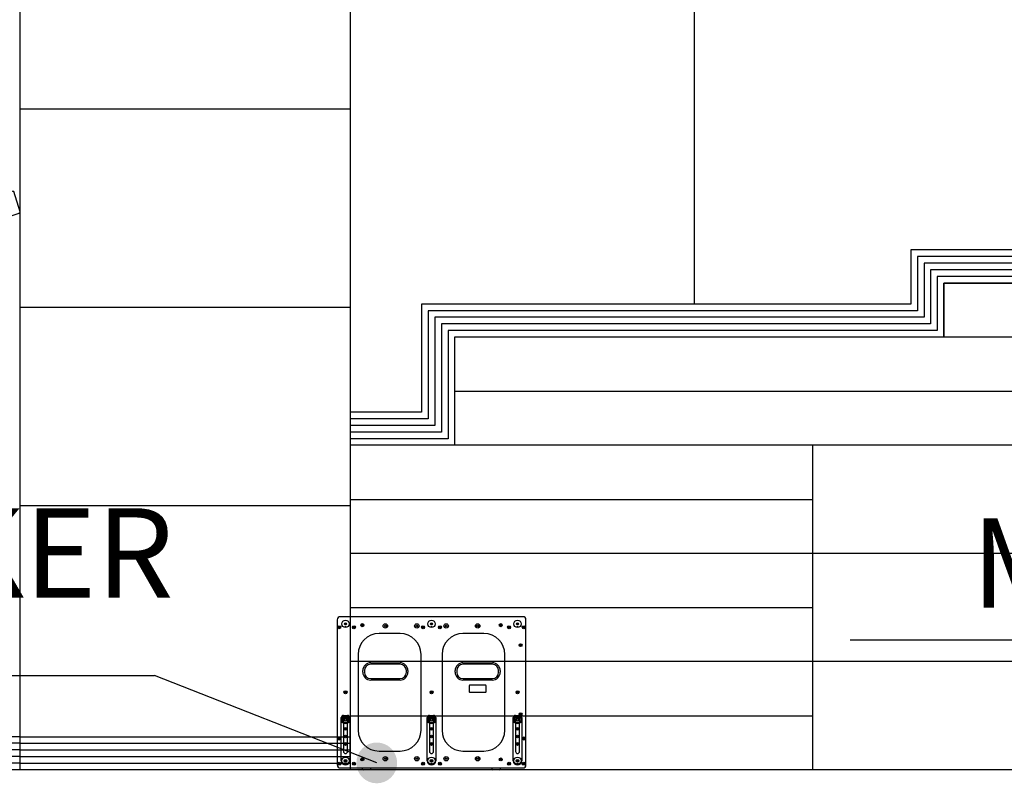
# Model space of a CAD drawing. Units: millimetres. Extents: x 9510379 to 9586561, y -3645784 to -3592982.
# Drawn here: x 9529097 to 9533389, y -3619994 to -3616667 of the extents above; entities that cross this region are included whole.
import ezdxf

# ---------------------------------------------------------------- set-up
doc = ezdxf.new("R2010")
doc.units = ezdxf.units.MM
doc.header["$LTSCALE"] = 200
doc.header["$MEASUREMENT"] = 0
doc.header["$PDSIZE"] = -10
doc.layers.get('0').update_dxf_attribs({"linetype": 'CONTINUOUS'})
for name, color, linetype in [('01_500-HP', 7, 'CONTINUOUS'), ('500-HP_DETAILS', 5, 'CONTINUOUS'), ('500-HP_ENCLOSURE', 7, 'CONTINUOUS'), ('500-HP_RIGGING_LINKS', 5, 'CONTINUOUS'), ('5HAT', 5, 'CONTINUOUS'), ('AA-FLXS-FINL', 4, 'CONTINUOUS'), ('AA-XXXX-TEXT', 3, 'CONTINUOUS'), ('AV-SYM', 7, 'CONTINUOUS'), ('FLOOR', 6, 'CONTINUOUS'), ('HAT', 8, 'CONTINUOUS'), ('in-wall', 4, 'CONTINUOUS'), ('POSITION_NODES', 3, 'CONTINUOUS'), ('WAL-1', 7, 'CONTINUOUS')]:
    doc.layers.add(name, color=color, linetype=linetype)
doc.layers.add('AV-SYSTEM', color=7, linetype='CONTINUOUS', lineweight=15)
doc.styles.add('울릉도L', font='txt')

# ---------------------------------------------------------------- blocks, each defined once
blk = doc.blocks.new('500-HP_RIGGING_LINK')
at = {"layer": '500-HP_RIGGING_LINKS'}
for p, q in [((-0.5, 0), (-0.5, 5.15)), ((-0.25, 5.4), (0.25, 5.4)), ((0, 5.04), (-0.12, 4.97)), ((-0.12, 4.97), (-0.12, 4.83)), ((-0.12, 4.83), (0, 4.76)), ((0.12, 4.97), (0, 5.04)), ((0, 4.76), (0.12, 4.83)), ((0.12, 4.83), (0.12, 4.97)), ((0.5, 5.15), (0.5, 0))]:
    blk.add_line(p, q, dxfattribs=at)
for centre, radius in [((0, 4.9), 0.5), ((0, 4.9), 0.375), ((0, 3.79), 0.166), ((0, 2.9), 0.166), ((0, 2), 0.166), ((0, 0), 0.166)]:
    blk.add_circle(centre, radius, dxfattribs=at)
for centre, radius, start, end in [((-0.25, 5.15), 0.25, 90, 180), ((0.25, 5.15), 0.25, 0, 90), ((0, 0), 0.5, 180, 270), ((0, 0), 0.5, 270, 0)]:
    blk.add_arc(centre, radius, start, end, dxfattribs=at)
at = {"layer": 'POSITION_NODES'}
for p in [(0, 3.79), (0, 2.9), (0, 2), (0, 0)]:
    blk.add_point(p, dxfattribs=at)
blk = doc.blocks.new('500-HP_SIDE_BASE')
at = {"layer": '500-HP_DETAILS'}
for p, q in [((-0.75, -0.35), (-0.8, -0.37)), ((-0.8, -0.37), (-0.8, -0.43)), ((-0.8, -0.43), (-0.75, -0.45)), ((-0.7, -0.37), (-0.75, -0.35)), ((-0.75, -0.45), (-0.7, -0.43)), ((-0.7, -0.43), (-0.7, -0.37)), ((1, -0.35), (0.95, -0.37)), ((0.95, -0.37), (0.95, -0.43)), ((0.95, -0.43), (1, -0.45)), ((1.05, -0.37), (1, -0.35)), ((1, -0.45), (1.05, -0.43)), ((1.05, -0.43), (1.05, -0.37)), ((2, -0.1), (1.95, -0.12)), ((1.95, -0.12), (1.95, -0.18)), ((1.95, -0.18), (2, -0.2)), ((2.05, -0.12), (2, -0.1)), ((2, -0.2), (2.05, -0.18)), ((2.05, -0.18), (2.05, -0.12)), ((4.67, -0.19), (4.75, -0.15)), ((4.67, -0.29), (4.67, -0.19)), ((4.75, -0.33), (4.67, -0.29)), ((4.75, -0.15), (4.83, -0.19)), ((4.83, -0.29), (4.75, -0.33)), ((4.83, -0.19), (4.83, -0.29)), ((8.42, -0.19), (8.5, -0.15)), ((8.42, -0.29), (8.42, -0.19)), ((8.5, -0.33), (8.42, -0.29)), ((8.5, -0.15), (8.58, -0.19)), ((8.58, -0.29), (8.5, -0.33)), ((8.58, -0.19), (8.58, -0.29)), ((9.25, -0.35), (9.2, -0.37)), ((9.2, -0.37), (9.2, -0.43)), ((9.2, -0.43), (9.25, -0.45)), ((9.3, -0.37), (9.25, -0.35)), ((9.25, -0.45), (9.3, -0.43)), ((9.3, -0.43), (9.3, -0.37)), ((11.25, -0.35), (11.2, -0.37)), ((11.2, -0.37), (11.2, -0.43)), ((11.2, -0.43), (11.25, -0.45)), ((11.3, -0.37), (11.25, -0.35)), ((11.25, -0.45), (11.3, -0.43)), ((11.3, -0.43), (11.3, -0.37)), ((11.92, -0.19), (12, -0.15)), ((11.92, -0.29), (11.92, -0.19)), ((12, -0.33), (11.92, -0.29)), ((12, -0.15), (12.08, -0.19)), ((12.08, -0.29), (12, -0.33)), ((12.08, -0.19), (12.08, -0.29)), ((15.67, -0.19), (15.75, -0.15)), ((15.67, -0.29), (15.67, -0.19)), ((15.75, -0.33), (15.67, -0.29)), ((15.75, -0.15), (15.83, -0.19)), ((15.83, -0.29), (15.75, -0.33)), ((15.83, -0.19), (15.83, -0.29)), ((18.5, -0.1), (18.45, -0.12)), ((18.45, -0.12), (18.45, -0.18)), ((18.45, -0.18), (18.5, -0.2)), ((18.55, -0.12), (18.5, -0.1)), ((18.5, -0.2), (18.55, -0.18)), ((18.55, -0.18), (18.55, -0.12)), ((19.5, -0.35), (19.45, -0.37)), ((19.45, -0.37), (19.45, -0.43)), ((19.45, -0.43), (19.5, -0.45)), ((19.55, -0.37), (19.5, -0.35)), ((19.5, -0.45), (19.55, -0.43)), ((19.55, -0.43), (19.55, -0.37)), ((21.25, -0.35), (21.2, -0.37)), ((21.2, -0.37), (21.2, -0.43)), ((21.2, -0.43), (21.25, -0.45)), ((21.3, -0.37), (21.25, -0.35)), ((21.25, -0.45), (21.3, -0.43)), ((21.3, -0.43), (21.3, -0.37)), ((20.76, -2.5), (20.85, -2.5)), ((20.76, -2.55), (20.76, -2.5)), ((20.85, -2.55), (20.76, -2.55)), ((20.85, -2.41), (20.9, -2.41)), ((20.85, -2.5), (20.85, -2.41)), ((20.85, -2.64), (20.85, -2.55)), ((20.9, -2.64), (20.85, -2.64)), ((20.9, -2.41), (20.9, -2.5)), ((20.9, -2.5), (20.99, -2.5)), ((20.99, -2.55), (20.9, -2.55)), ((20.9, -2.55), (20.9, -2.64)), ((20.99, -2.5), (20.99, -2.55)), ((0, -8.1), (-0.05, -8.12)), ((-0.05, -8.12), (-0.05, -8.18)), ((-0.05, -8.18), (0, -8.2)), ((0.05, -8.12), (0, -8.1)), ((0, -8.2), (0.05, -8.18)), ((0.05, -8.18), (0.05, -8.12)), ((10.25, -8.1), (10.2, -8.12)), ((10.2, -8.12), (10.2, -8.18)), ((10.2, -8.18), (10.25, -8.2)), ((10.3, -8.12), (10.25, -8.1)), ((10.25, -8.2), (10.3, -8.18)), ((10.3, -8.18), (10.3, -8.12)), ((14.75, -7.36), (14.75, -8.09)), ((16.69, -7.3), (14.81, -7.3)), ((14.81, -8.15), (16.69, -8.15)), ((16.75, -8.09), (16.75, -7.36)), ((20.5, -8.1), (20.45, -8.12)), ((20.45, -8.12), (20.45, -8.18)), ((20.45, -8.18), (20.5, -8.2)), ((20.55, -8.12), (20.5, -8.1)), ((20.5, -8.2), (20.55, -8.18)), ((20.55, -8.18), (20.55, -8.12)), ((20.76, -10.8), (20.76, -10.75)), ((20.76, -10.75), (20.85, -10.75)), ((20.85, -10.8), (20.76, -10.8)), ((20.85, -10.66), (20.9, -10.66)), ((20.85, -10.75), (20.85, -10.66)), ((20.85, -10.89), (20.85, -10.8)), ((20.9, -10.89), (20.85, -10.89)), ((20.9, -10.66), (20.9, -10.75)), ((20.9, -10.75), (20.99, -10.75)), ((20.99, -10.8), (20.9, -10.8)), ((20.9, -10.8), (20.9, -10.89)), ((20.99, -10.75), (20.99, -10.8)), ((-0.75, -13.6), (-0.8, -13.62)), ((-0.8, -13.62), (-0.8, -13.68)), ((-0.8, -13.68), (-0.75, -13.7)), ((-0.7, -13.62), (-0.75, -13.6)), ((-0.75, -13.7), (-0.7, -13.68)), ((-0.7, -13.68), (-0.7, -13.62)), ((21.25, -13.6), (21.2, -13.62)), ((21.2, -13.62), (21.2, -13.68)), ((21.2, -13.68), (21.25, -13.7)), ((21.3, -13.62), (21.25, -13.6)), ((21.25, -13.7), (21.3, -13.68)), ((21.3, -13.68), (21.3, -13.62)), ((2, -16.1), (1.95, -16.12)), ((1.95, -16.12), (1.95, -16.18)), ((1.95, -16.18), (2, -16.2)), ((2.05, -16.12), (2, -16.1)), ((2, -16.2), (2.05, -16.18)), ((2.05, -16.18), (2.05, -16.12)), ((4.67, -16.01), (4.75, -15.97)), ((4.67, -16.11), (4.67, -16.01)), ((4.75, -16.15), (4.67, -16.11)), ((4.75, -15.97), (4.83, -16.01)), ((4.83, -16.11), (4.75, -16.15)), ((4.83, -16.01), (4.83, -16.11)), ((8.42, -16.01), (8.5, -15.97)), ((8.42, -16.11), (8.42, -16.01)), ((8.5, -16.15), (8.42, -16.11)), ((8.5, -15.97), (8.58, -16.01)), ((8.58, -16.11), (8.5, -16.15)), ((8.58, -16.01), (8.58, -16.11)), ((11.92, -16.01), (12, -15.97)), ((11.92, -16.11), (11.92, -16.01)), ((12, -16.15), (11.92, -16.11)), ((12, -15.97), (12.08, -16.01)), ((12.08, -16.11), (12, -16.15)), ((12.08, -16.01), (12.08, -16.11)), ((15.67, -16.01), (15.75, -15.97)), ((15.67, -16.11), (15.67, -16.01)), ((15.75, -16.15), (15.67, -16.11)), ((15.75, -15.97), (15.83, -16.01)), ((15.83, -16.11), (15.75, -16.15)), ((15.83, -16.01), (15.83, -16.11)), ((18.5, -16.1), (18.45, -16.12)), ((18.45, -16.12), (18.45, -16.18)), ((18.45, -16.18), (18.5, -16.2)), ((18.55, -16.12), (18.5, -16.1)), ((18.5, -16.2), (18.55, -16.18)), ((18.55, -16.18), (18.55, -16.12)), ((-0.75, -16.6), (-0.8, -16.62)), ((-0.8, -16.62), (-0.8, -16.68)), ((-0.8, -16.68), (-0.75, -16.7)), ((-0.7, -16.62), (-0.75, -16.6)), ((-0.75, -16.7), (-0.7, -16.68)), ((-0.7, -16.68), (-0.7, -16.62)), ((1, -16.6), (0.95, -16.62)), ((0.95, -16.62), (0.95, -16.68)), ((0.95, -16.68), (1, -16.7)), ((1.05, -16.62), (1, -16.6)), ((1, -16.7), (1.05, -16.68)), ((1.05, -16.68), (1.05, -16.62)), ((2.03, -17.31), (2.03, -17.15)), ((2.15, -17.38), (2.09, -17.38)), ((2.9, -17.38), (2.15, -17.38)), ((2.96, -17.38), (2.9, -17.38)), ((3.03, -17.31), (3.03, -17.15)), ((9.25, -16.6), (9.2, -16.62)), ((9.2, -16.62), (9.2, -16.68)), ((9.2, -16.68), (9.25, -16.7)), ((9.3, -16.62), (9.25, -16.6)), ((9.25, -16.7), (9.3, -16.68)), ((9.3, -16.68), (9.3, -16.62)), ((11.25, -16.6), (11.2, -16.62)), ((11.2, -16.62), (11.2, -16.68)), ((11.2, -16.68), (11.25, -16.7)), ((11.3, -16.62), (11.25, -16.6)), ((11.25, -16.7), (11.3, -16.68)), ((11.3, -16.68), (11.3, -16.62)), ((17.48, -17.31), (17.48, -17.15)), ((17.6, -17.38), (17.54, -17.38)), ((18.35, -17.38), (17.6, -17.38)), ((18.41, -17.38), (18.35, -17.38)), ((18.48, -17.31), (18.48, -17.15)), ((19.5, -16.6), (19.45, -16.62)), ((19.45, -16.62), (19.45, -16.68)), ((19.45, -16.68), (19.5, -16.7)), ((19.55, -16.62), (19.5, -16.6)), ((19.5, -16.7), (19.55, -16.68)), ((19.55, -16.68), (19.55, -16.62)), ((21.25, -16.6), (21.2, -16.62)), ((21.2, -16.62), (21.2, -16.68)), ((21.2, -16.68), (21.25, -16.7)), ((21.3, -16.62), (21.25, -16.6)), ((21.25, -16.7), (21.3, -16.68)), ((21.3, -16.68), (21.3, -16.62))]:
    blk.add_line(p, q, dxfattribs=at)
for centre, radius in [((0, 0), 0.435), ((0, 0), 0.129), ((2, -0.15), 0.18), ((4.75, -0.24), 0.266), ((8.5, -0.24), 0.265), ((10.25, 0), 0.435), ((10.25, 0), 0.129), ((12, -0.24), 0.266), ((15.75, -0.24), 0.265), ((18.5, -0.15), 0.18), ((20.5, 0), 0.435), ((20.5, 0), 0.129), ((-0.75, -0.4), 0.179), ((0, -0.35), 0.053), ((1, -0.4), 0.18), ((9.25, -0.4), 0.18), ((10.25, -0.35), 0.053), ((11.25, -0.4), 0.18), ((19.5, -0.4), 0.18), ((20.5, -0.35), 0.053), ((21.25, -0.4), 0.18), ((20.87, -2.53), 0.167), ((0, -8.15), 0.18), ((10.25, -8.15), 0.18), ((20.5, -8.15), 0.18), ((20.87, -10.77), 0.167), ((-0.75, -13.65), 0.18), ((21.25, -13.65), 0.18), ((0, -16.3), 0.435), ((0, -16.3), 0.129), ((2, -16.15), 0.18), ((4.75, -16.06), 0.266), ((8.5, -16.06), 0.265), ((10.25, -16.3), 0.435), ((10.25, -16.3), 0.129), ((12, -16.06), 0.266), ((15.75, -16.06), 0.265), ((18.5, -16.15), 0.18), ((20.5, -16.3), 0.435), ((20.5, -16.3), 0.129), ((-0.75, -16.65), 0.18), ((0, -16.65), 0.053), ((1, -16.65), 0.18), ((9.25, -16.65), 0.18), ((10.25, -16.65), 0.053), ((11.25, -16.65), 0.18), ((19.5, -16.65), 0.18), ((20.5, -16.65), 0.053), ((21.25, -16.65), 0.18)]:
    blk.add_circle(centre, radius, dxfattribs=at)
for centre, start, end in [((14.81, -7.36), 90, 180), ((14.81, -8.09), 180, 270), ((16.69, -7.36), 0, 90), ((16.69, -8.09), 270, 0), ((2.09, -17.31), 180, 270), ((2.96, -17.31), 270, 0), ((17.54, -17.31), 180, 270), ((18.41, -17.31), 270, 0)]:
    blk.add_arc(centre, 0.062, start, end, dxfattribs=at)
at = {"layer": '500-HP_ENCLOSURE'}
for p, q in [((-1, 0.48), (-1, -16.78)), ((21.13, 0.85), (-0.62, 0.85)), ((21.5, -16.78), (21.5, 0.48)), ((6.5, -1.15), (4, -1.15)), ((16.5, -1.15), (14, -1.15)), ((1.5, -3.65), (1.5, -12.65)), ((3, -4.62), (6.5, -4.62)), ((9, -12.65), (9, -3.65)), ((11.5, -3.65), (11.5, -12.65)), ((14, -4.62), (17.5, -4.62)), ((19, -12.65), (19, -3.65)), ((2.06, -5.76), (2.06, -5.56)), ((2.25, -5.56), (2.25, -5.76)), ((6.5, -4.8), (3, -4.8)), ((7.25, -5.76), (7.25, -5.56)), ((7.44, -5.56), (7.44, -5.76)), ((13.06, -5.76), (13.06, -5.56)), ((13.25, -5.56), (13.25, -5.76)), ((17.5, -4.8), (14, -4.8)), ((18.25, -5.76), (18.25, -5.56)), ((18.44, -5.56), (18.44, -5.76)), ((3, -6.51), (6.5, -6.51)), ((6.5, -6.69), (3, -6.69)), ((14, -6.51), (17.5, -6.51)), ((17.5, -6.69), (14, -6.69)), ((-0.24, -11.4), (-0.24, -15.2)), ((0.24, -15.2), (0.24, -11.4)), ((10.01, -11.4), (10.01, -15.2)), ((10.49, -15.2), (10.49, -11.4)), ((20.26, -11.4), (20.26, -15.2)), ((20.74, -15.2), (20.74, -11.4)), ((4, -15.15), (6.5, -15.15)), ((14, -15.15), (16.5, -15.15)), ((-0.62, -17.15), (21.13, -17.15))]:
    blk.add_line(p, q, dxfattribs=at)
for centre, radius, start, end in [((-0.62, 0.48), 0.375, 90, 180), ((21.13, 0.48), 0.375, 0, 90), ((4, -3.65), 2.5, 90, 180), ((6.5, -3.65), 2.5, 0, 90), ((14, -3.65), 2.5, 90, 180), ((16.5, -3.65), 2.5, 0, 90), ((3, -5.56), 0.937, 90, 180), ((6.5, -5.56), 0.937, 0, 90), ((14, -5.56), 0.937, 90, 180), ((17.5, -5.56), 0.937, 0, 90), ((3, -5.76), 0.937, 180, 270), ((3, -5.56), 0.75, 90, 180), ((3, -5.76), 0.75, 180, 270), ((6.5, -5.56), 0.75, 0, 90), ((6.5, -5.76), 0.937, 270, 0), ((6.5, -5.76), 0.75, 270, 0), ((14, -5.76), 0.937, 180, 270), ((14, -5.56), 0.75, 90, 180), ((14, -5.76), 0.75, 180, 270), ((17.5, -5.56), 0.75, 0, 90), ((17.5, -5.76), 0.937, 270, 0), ((17.5, -5.76), 0.75, 270, 0), ((0, -11.4), 0.24, 0, 180), ((10.25, -11.4), 0.24, 0, 180), ((20.5, -11.4), 0.24, 0, 180), ((4, -12.65), 2.5, 180, 270), ((6.5, -12.65), 2.5, 270, 0), ((14, -12.65), 2.5, 180, 270), ((16.5, -12.65), 2.5, 270, 0), ((0, -15.2), 0.24, 180, 0), ((0, -15.2), 0.24, 180, 0), ((10.25, -15.2), 0.24, 180, 0), ((10.25, -15.2), 0.24, 180, 0), ((20.5, -15.2), 0.24, 180, 0), ((-0.62, -16.78), 0.375, 180, 270), ((21.13, -16.78), 0.375, 270, 0)]:
    blk.add_arc(centre, radius, start, end, dxfattribs=at)
at = {"layer": 'POSITION_NODES'}
for p in [(0, 0), (10.25, 0), (20.5, 0), (0, -16.3), (10.25, -16.3), (20.5, -16.3)]:
    blk.add_point(p, dxfattribs=at)
blk = doc.blocks.new('500-HP_SIDE')
blk.add_blockref('500-HP_SIDE_BASE', (0, 0))
at = {"layer": '500-HP_RIGGING_LINKS'}
for p in [(0, -16.3), (10.25, -16.3), (20.5, -16.3)]:
    blk.add_blockref('500-HP_RIGGING_LINK', p, dxfattribs=at)
blk = doc.blocks.new('upj')
at = {"layer": 'AV-SYM'}
for p, q in [((230226.2, -78272.3), (230226.2, -78287.8)), ((230252.4, -78287.8), (230226.2, -78287.8)), ((230231, -78287.8), (230231, -78636.6)), ((230231.2, -78267.3), (230532.2, -78267.3)), ((230239.3, -78287.8), (230239.3, -78641.8)), ((230252.4, -78718.1), (230252.4, -78287.8)), ((230504, -78286.6), (230504, -78770.5)), ((230537.2, -78286.6), (230504, -78286.6)), ((230537.2, -78272.3), (230537.2, -78783.3)), ((230225.1, -78328.7), (230225.1, -78476)), ((230231, -78328.7), (230225.1, -78328.7)), ((230225.1, -78476), (230231, -78476)), ((230231, -78636.6), (230239.3, -78641.8)), ((230239.3, -78641.8), (230252.4, -78641.8)), ((230226.2, -78718.1), (230226.2, -78783.3)), ((230226.2, -78718.1), (230252.4, -78718.1)), ((230231.2, -78788.3), (230532.2, -78788.3)), ((230504, -78770.5), (230537.2, -78770.5))]:
    blk.add_line(p, q, dxfattribs=at)
at = {"layer": 'AV-SYM', "color": 5}
for p, q in [((230307.6, -78465), (230293.2, -78465)), ((230321.5, -78451.5), (230321.5, -78440)), ((230424.4, -78451.5), (230424.4, -78440)), ((230438.4, -78464.6), (230445.6, -78464.6)), ((230307.6, -78525.5), (230293.2, -78525.5)), ((230438.4, -78524.3), (230445.6, -78524.3)), ((230321.5, -78539.1), (230321.5, -78548.8)), ((230424.4, -78539.1), (230424.4, -78548.8))]:
    blk.add_line(p, q, dxfattribs=at)
for points in [[(230313.2, -78440), (230425.6, -78440, -0.414214), (230445.6, -78460), (230445.6, -78528.8, -0.414214), (230425.6, -78548.8), (230313.2, -78548.8, -0.414214), (230293.2, -78528.8), (230293.2, -78460, -0.414214)], [(230317.6, -78451.5), (230428.4, -78451.5, -0.414214), (230438.4, -78461.5), (230438.4, -78529.1, -0.414214), (230428.4, -78539.1), (230317.6, -78539.1, -0.414214), (230307.6, -78529.1), (230307.6, -78461.5, -0.414214)]]:
    blk.add_lwpolyline(points, format="xyb", close=True, dxfattribs=at)
for centre, radius in [((230372.3, -78494.3), 28.4), ((230372.3, -78494.3), 4.93), ((230372.3, -78476.7), 4.45), ((230356, -78504.9), 4.45), ((230388.6, -78504.9), 4.45)]:
    blk.add_circle(centre, radius, dxfattribs=at)
at = {"layer": 'AV-SYM'}
for centre, start, end in [((230231.2, -78272.3), 90, 180), ((230532.2, -78272.3), 0, 90), ((230231.2, -78783.3), 180, 270), ((230532.2, -78783.3), 270, 0)]:
    blk.add_arc(centre, 5, start, end, dxfattribs=at)

msp = doc.modelspace()

# ---------------------------------------------------------------- hatches: boundary and pattern name
h = msp.add_hatch(color=256)
edge = h.paths.add_edge_path()
edge.add_arc((9530653.6, -3619905.1), 88.9, 0, 360)

# ---------------------------------------------------------------- linework, layer by layer
for p, q in [((9537827.7, -3619370.3), (9532717.5, -3619370.3)), ((9524574.2, -3619524.4), (9529684.5, -3619524.4)), ((9530653.6, -3619905.1), (9529684.5, -3619524.4))]:
    msp.add_line(p, q)
at = {"layer": '5HAT', "color": 8}
for p, q in [((9532039, -3617905.9), (9532039, -3612528.8)), ((9529097.3, -3617055), (9530537.3, -3617055)), ((9529097.3, -3617919), (9530537.3, -3617919)), ((9529097.3, -3618783), (9530537.3, -3618783))]:
    msp.add_line(p, q, dxfattribs=at)
at = {"layer": 'AA-FLXS-FINL', "color": 8, "linetype": 'Continuous'}
msp.add_line((9539109.6, -3619935), (9517283.5, -3619935), dxfattribs=at)
at = {"layer": 'FLOOR', "color": 8}
for p, q in [((9533125.2, -3618049.9), (9533125.2, -3617814.3)), ((9533125.2, -3617814.3), (9534218.4, -3617814.3)), ((9530993, -3618049.9), (9530993, -3618521.2)), ((9544870.2, -3618049.9), (9530993, -3618049.9)), ((9530993, -3618285.6), (9533732.4, -3618285.6)), ((9543502.2, -3618521.2), (9530537.3, -3618521.2)), ((9532553.3, -3618521.2), (9532553.3, -3619935)), ((9530537.3, -3618756.8), (9532553.3, -3618756.8)), ((9542134.2, -3618992.5), (9530537.3, -3618992.5)), ((9530537.3, -3619228.1), (9532553.3, -3619228.1)), ((9540766.2, -3619463.8), (9530537.3, -3619463.8)), ((9530537.3, -3619699.4), (9532553.3, -3619699.4))]:
    msp.add_line(p, q, dxfattribs=at)
msp.add_lwpolyline([(9546439.6, -3615693.6), (9544840.8, -3615693.6), (9544840.8, -3615929.2), (9544091.2, -3615929.2), (9544091.2, -3616164.8), (9542437.3, -3616164.8), (9542437.3, -3616400.5), (9541658, -3616400.5), (9541658, -3616636.1), (9539925.8, -3616636.1), (9539925.8, -3616871.8), (9539101.5, -3616871.8), (9539101.5, -3617107.4), (9537241.2, -3617107.4), (9537241.2, -3617343), (9536336.6, -3617343), (9536336.6, -3617578.7), (9534218.4, -3617578.7), (9534218.4, -3617814.3), (9533125.2, -3617814.3), (9533125.2, -3618049.9), (9530993, -3618049.9), (9530993, -3618521.2), (9530537.3, -3618521.2)], dxfattribs=at)
at = {"layer": 'HAT', "color": 8}
for p, q in [((9529097.3, -3619819.8), (9526145.3, -3619819.8)), ((9529097.3, -3619819.8), (9530537.3, -3619819.8)), ((9529097.3, -3619848.6), (9526145.3, -3619848.6)), ((9529097.3, -3619848.6), (9530537.3, -3619848.6)), ((9529097.3, -3619877.4), (9526145.3, -3619877.4)), ((9529097.3, -3619906.2), (9526145.3, -3619906.2)), ((9529097.3, -3619877.4), (9530537.3, -3619877.4)), ((9529097.3, -3619906.2), (9530537.3, -3619906.2))]:
    msp.add_line(p, q, dxfattribs=at)
for points in [[(9546382, -3615636), (9544783.2, -3615636), (9544783.2, -3615871.6), (9544033.6, -3615871.6), (9544033.6, -3616107.2), (9542379.7, -3616107.2), (9542379.7, -3616342.9), (9541600.4, -3616342.9), (9541600.4, -3616578.5), (9539868.2, -3616578.5), (9539868.2, -3616814.2), (9539043.9, -3616814.2), (9539043.9, -3617049.8), (9537183.6, -3617049.8), (9537183.6, -3617285.4), (9536279, -3617285.4), (9536279, -3617521.1), (9534160.8, -3617521.1), (9534160.8, -3617756.7), (9533067.6, -3617756.7), (9533067.6, -3617992.3), (9530935.4, -3617992.3), (9530935.4, -3618463.6), (9530537.3, -3618463.6)], [(9546410.8, -3615664.8), (9544812, -3615664.8), (9544812, -3615900.4), (9544062.4, -3615900.4), (9544062.4, -3616136), (9542408.5, -3616136), (9542408.5, -3616371.7), (9541629.2, -3616371.7), (9541629.2, -3616607.3), (9539897, -3616607.3), (9539897, -3616843), (9539072.7, -3616843), (9539072.7, -3617078.6), (9537212.4, -3617078.6), (9537212.4, -3617314.2), (9536307.8, -3617314.2), (9536307.8, -3617549.9), (9534189.6, -3617549.9), (9534189.6, -3617785.5), (9533096.4, -3617785.5), (9533096.4, -3618021.1), (9530964.2, -3618021.1), (9530964.2, -3618492.4), (9530537.3, -3618492.4)], [(9539810.6, -3616756.6), (9538986.3, -3616756.6), (9538986.3, -3616992.2), (9537126, -3616992.2), (9537126, -3617227.8), (9536221.4, -3617227.8), (9536221.4, -3617463.5), (9534103.2, -3617463.5), (9534103.2, -3617699.1), (9533010, -3617699.1), (9533010, -3617934.7), (9530877.8, -3617934.7), (9530877.8, -3618406), (9530537.3, -3618406)], [(9539839.4, -3616785.4), (9539015.1, -3616785.4), (9539015.1, -3617021), (9537154.8, -3617021), (9537154.8, -3617256.6), (9536250.2, -3617256.6), (9536250.2, -3617492.3), (9534132, -3617492.3), (9534132, -3617727.9), (9533038.8, -3617727.9), (9533038.8, -3617963.5), (9530906.6, -3617963.5), (9530906.6, -3618434.8), (9530537.3, -3618434.8)], [(9539839.4, -3616785.4), (9539015.1, -3616785.4), (9539015.1, -3617021), (9537154.8, -3617021), (9537154.8, -3617256.6), (9536250.2, -3617256.6), (9536250.2, -3617492.3), (9534132, -3617492.3), (9534132, -3617727.9), (9533038.8, -3617727.9), (9533038.8, -3617963.5), (9530906.6, -3617963.5), (9530906.6, -3618434.8), (9530537.3, -3618434.8)]]:
    msp.add_lwpolyline(points, dxfattribs=at)
at = {"layer": 'in-wall', "color": 8}
for q in [(9526145.3, -3619791), (9530537.3, -3619791)]:
    msp.add_line((9529097.3, -3619791), q, dxfattribs=at)
msp.add_lwpolyline([(9539781.8, -3616727.8), (9538957.5, -3616727.8), (9538957.5, -3616963.4), (9537097.2, -3616963.4), (9537097.2, -3617199), (9536192.6, -3617199), (9536192.6, -3617434.7), (9534074.4, -3617434.7), (9534074.4, -3617670.3), (9532981.2, -3617670.3), (9532981.2, -3617905.9), (9530849, -3617905.9), (9530849, -3618377.2), (9530537.3, -3618377.2)], dxfattribs=at)
at = {"layer": 'WAL-1', "color": 8}
for p, q in [((9529097.3, -3612735), (9529097.3, -3619935)), ((9530537.3, -3612735), (9530537.3, -3619935))]:
    msp.add_line(p, q, dxfattribs=at)

# ---------------------------------------------------------------- block references
at = {"layer": '01_500-HP', "xscale": 36.57600000058301, "yscale": 36.57599999988452, "zscale": 36.57599999999999}
msp.add_blockref('500-HP_SIDE', (9530517.3, -3619299.5), dxfattribs=at)
at = {"layer": 'AV-SYSTEM', "xscale": -1.440000000037392, "yscale": 1.439999999944121, "zscale": 1.44, "rotation": 17.44935965716046}
msp.add_blockref('upj', (9811348.7, -3409863.4), dxfattribs=at)

# ---------------------------------------------------------------- texts
at = {"layer": 'AA-XXXX-TEXT', "style": '울릉도L'}
for s, p in [('WOOFER SPEAKER', (9525162.1, -3619185.5)), ('MONITOR SPEAKER', (9533245.6, -3619229.1))]:
    msp.add_text(s, height=390.005, dxfattribs=at).set_placement(p)

doc.saveas('drawing.dxf')
